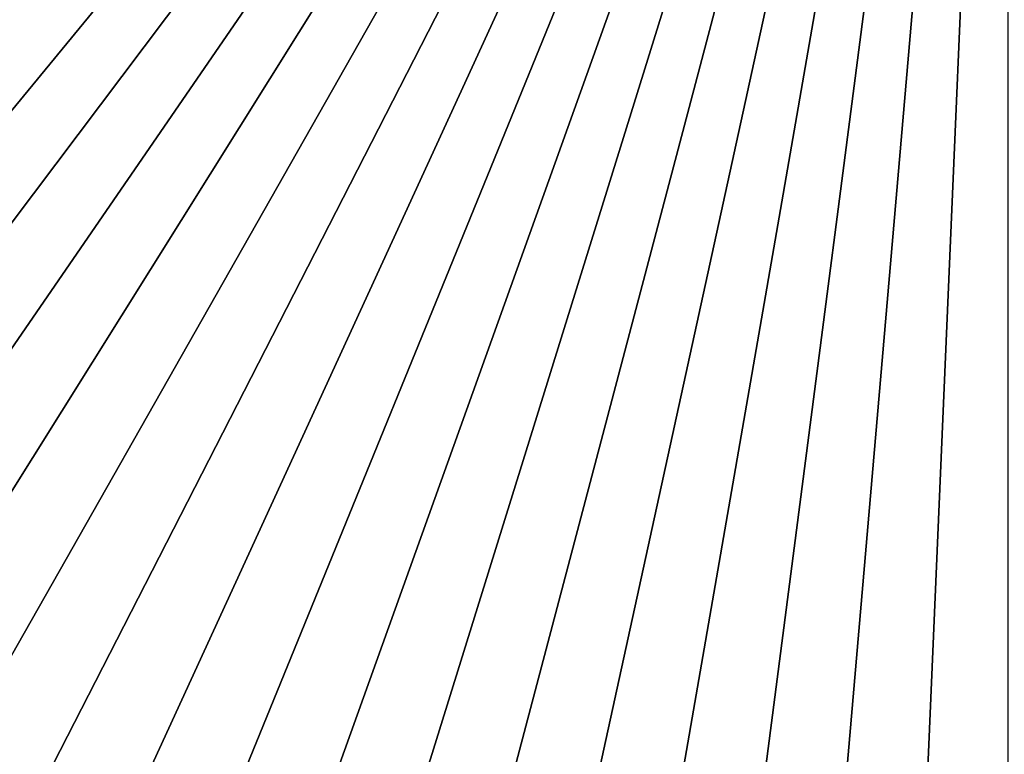
# Model space of a CAD drawing. Extents: x -35 to 35, y -65 to 0.
# Drawn here: x -2.6 to 0, y -63.4 to -61.4 of the extents above; entities that cross this region are included whole.
import ezdxf

# ---------------------------------------------------------------- set-up
doc = ezdxf.new("R2010")
doc.units = 0
doc.header["$MEASUREMENT"] = 0
doc.layers.add('L1', color=7, linetype='Continuous')

msp = doc.modelspace()

# ---------------------------------------------------------------- linework, layer by layer
at = {"layer": 'L1', "color": 7}
for points in [[(0, -58.45, -35), (-4.806572, -61.60585, -35), (-5.06007, -61.18097, -35)], [(-4.937893, -61.39614, 35), (-4.666349, -61.80971, 35), (0, -58.45, 35)], [(0, -58.45, -35), (-4.517487, -62.00736, -35), (-4.806572, -61.60585, -35)], [(0, -58.45, 35), (-4.666349, -61.80971, 35), (-4.360259, -62.19842, 35)], [(-4.194956, -62.38254, -35), (-4.517487, -62.00736, -35), (0, -58.45, -35)], [(0, -58.45, 35), (-4.360259, -62.19842, 35), (-4.021885, -62.55937, 35)], [(0, -58.45, -35), (-3.841367, -62.7286, -35), (-4.194956, -62.38254, -35)], [(-4.021885, -62.55937, 35), (-3.653736, -62.8899, 35), (0, -58.45, 35)], [(0, -58.45, -35), (-3.459338, -63.04298, -35), (-3.841367, -62.7286, -35)], [(0, -58.45, 35), (-3.653736, -62.8899, 35), (-3.258535, -63.18755, 35)], [(-3.051698, -63.32336, -35), (-3.459338, -63.04298, -35), (0, -58.45, -35)], [(0, -58.45, 35), (-3.258535, -63.18755, 35), (-2.83921, -63.45014, 35)], [(0, -58.45, -35), (-2.621463, -63.56766, -35), (-3.051698, -63.32336, -35)], [(-2.83921, -63.45014, 35), (-2.398863, -63.6757, 35), (0, -58.45, 35)], [(0, -58.45, -35), (-2.171821, -63.77407, -35), (-2.621463, -63.56766, -35)], [(0, -58.45, 35), (-2.398863, -63.6757, 35), (-1.940757, -63.86258, 35)], [(-1.706099, -63.94106, -35), (-2.171821, -63.77407, -35), (0, -58.45, -35)], [(0, -58.45, 35), (-1.940757, -63.86258, 35), (-1.468281, -64.00938, 35)], [(0, -58.45, -35), (-1.227745, -64.06739, -35), (-1.706099, -63.94106, -35)], [(-1.468281, -64.00938, 35), (-0.984936, -64.11502, 35), (0, -58.45, 35)], [(0, -58.45, -35), (-0.740302, -64.15214, -35), (-1.227745, -64.06739, -35)], [(0, -58.45, 35), (-0.984936, -64.11502, 35), (-0.494298, -64.17871, 35)], [(-0.247378, -64.19468, -35), (-0.740302, -64.15214, -35), (0, -58.45, -35)], [(0, -58.45, 35), (-0.494298, -64.17871, 35), (0, -64.2, 35)], [(0, -58.45, -35), (0.247378, -64.19468, -35), (-0.247378, -64.19468, -35)]]:
    msp.add_3dface(points, dxfattribs=at)

doc.saveas('drawing.dxf')
